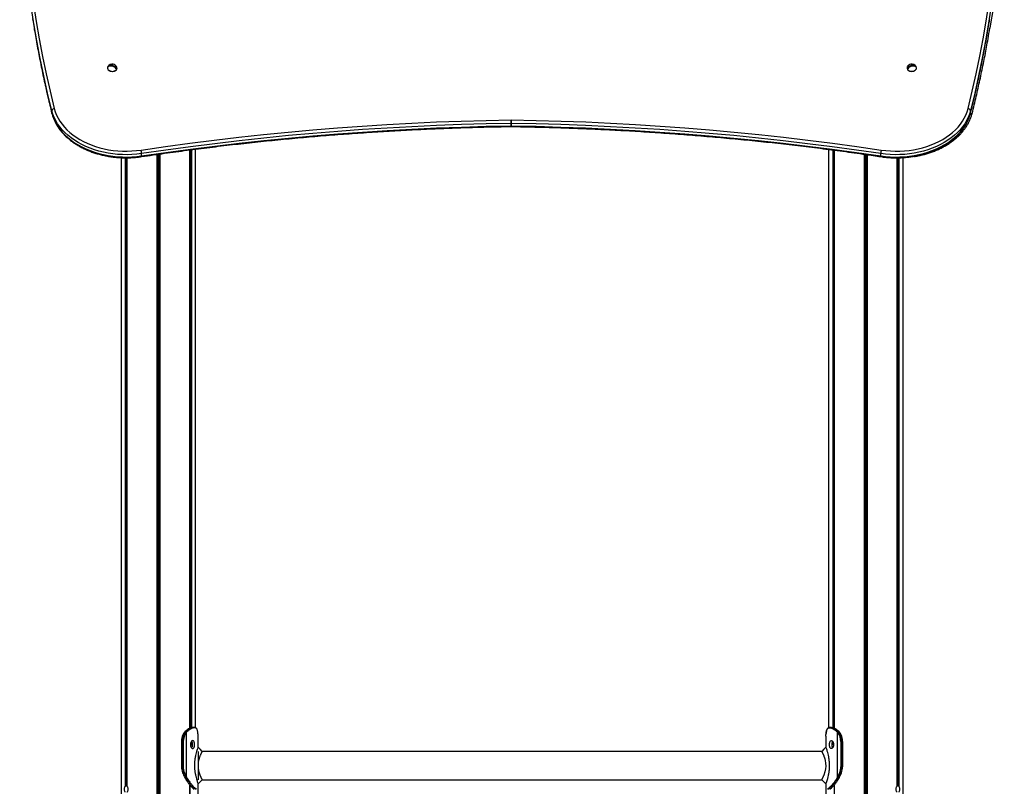
# Model space of a CAD drawing. Units: millimetres. Extents: x 3871 to 10126, y -269 to 10917.
# Drawn here: x 5254 to 6431, y 9506 to 10421 of the extents above; entities that cross this region are included whole.
import ezdxf

# ---------------------------------------------------------------- set-up
doc = ezdxf.new("R2010")
doc.units = ezdxf.units.MM
doc.header["$LTSCALE"] = 50

msp = doc.modelspace()

# ---------------------------------------------------------------- linework, layer by layer
at = {"color": 7, "linetype": 'Continuous', "lineweight": 25}
for p, q in [((5361.1, 10365.5), (5360.2, 10365.7)), ((5370.3, 10363.6), (5368.5, 10364)), ((6316.5, 10364), (6314.8, 10363.6)), ((6324.8, 10365.7), (6324, 10365.5)), ((6325.5, 10364.7), (6325.3, 10365.2)), ((5292.9, 10309.7), (5292.9, 10312.6)), ((6390.2, 10309.7), (6390.2, 10312.6)), ((5841.4, 10294.5), (5841.4, 10297.4)), ((5841.4, 10293.7), (5841.6, 10293.7)), ((5841.6, 10297.4), (5841.6, 10294.5)), ((5841.8, 10293.6), (5842.6, 10293.6)), ((5375.5, 10256.5), (5375.5, 7507.7)), ((5382.4, 10256.3), (5382.4, 9506.4)), ((5400.1, 10258.6), (5400.1, 10261.4)), ((5457.6, 9575.4), (5457.6, 10265.7)), ((5464.5, 9576), (5464.5, 10266.6)), ((6220.6, 10266.4), (6220.6, 9576)), ((6227.5, 10265.5), (6227.5, 9575.4)), ((6283, 10258.6), (6283, 10261.4)), ((6302.7, 9506.4), (6302.7, 10256.3)), ((6309.6, 7507.7), (6309.6, 10256.6)), ((5462.8, 9576.4), (5463.1, 9576.4)), ((5463.5, 9576), (5463.2, 9576)), ((6221.6, 9576), (6221.9, 9576)), ((6222.3, 9576.4), (6222, 9576.4)), ((6224.2, 9576.4), (6222.1, 9576.4)), ((5451.5, 9570.9), (5451.3, 9570.7)), ((5451.6, 9571), (5451.5, 9570.8)), ((5452, 9571.4), (5451.6, 9571)), ((5452.5, 9571.9), (5451.9, 9571.3)), ((5453.2, 9572.5), (5452.6, 9571.9)), ((5452.9, 9570.6), (5453.2, 9571)), ((5453.2, 9571), (5453.6, 9571.4)), ((5453.6, 9570.7), (5453.4, 9570.3)), ((5453.6, 9571.4), (5454.2, 9572)), ((5454.1, 9571.1), (5453.6, 9570.7)), ((5453.6, 9517), (5453.6, 9570.7)), ((5454.6, 9571.6), (5454.1, 9571.1)), ((5454.2, 9572), (5454.8, 9572.5)), ((5455.2, 9572.1), (5454.6, 9571.6)), ((5467.4, 9568.7), (5467.4, 9568.9)), ((5467.4, 9568.7), (5467.4, 9568.9)), ((5467.4, 9568.9), (5467.4, 9568.9)), ((5467.4, 9568.7), (5467.4, 9568.7)), ((5467.5, 9566.9), (5467.5, 9567.5)), ((5467.5, 9566.1), (5467.5, 9566.9)), ((5467.6, 9552.8), (5467.6, 9566.1)), ((6217.6, 9566.9), (6217.6, 9567.5)), ((6217.6, 9566.1), (6217.6, 9566.9)), ((6217.6, 9566.1), (6217.6, 9552.6)), ((6217.7, 9568.7), (6217.7, 9568.9)), ((6217.7, 9568.9), (6217.7, 9568.9)), ((6217.7, 9568.7), (6217.7, 9568.7)), ((6229.9, 9572.1), (6230.5, 9571.6)), ((6230.9, 9572), (6230.3, 9572.5)), ((6230.5, 9571.6), (6231, 9571.1)), ((6231.5, 9571.4), (6230.9, 9572)), ((6231, 9571.1), (6231.5, 9570.7)), ((6231.9, 9571), (6231.5, 9571.4)), ((6231.5, 9517), (6231.5, 9570.7)), ((6231.5, 9570.7), (6231.7, 9570.3)), ((6231.9, 9572.5), (6232.5, 9571.9)), ((6232.2, 9570.6), (6231.9, 9571)), ((6233.1, 9571.4), (6233.5, 9571)), ((6233.5, 9571), (6233.6, 9570.8)), ((5447.6, 9559.4), (5447.6, 9529.4)), ((5447.8, 9559.4), (5447.6, 9559.4)), ((5447.8, 9559.4), (5447.8, 9529.4)), ((5449.3, 9559.4), (5447.8, 9559.4)), ((5449.3, 9559.4), (5449.9, 9559.4)), ((5449.3, 9529.4), (5449.3, 9559.4)), ((5449.9, 9559.4), (5449.9, 9529.4)), ((6235.8, 9559.4), (6235.2, 9559.4)), ((6235.2, 9559.4), (6235.2, 9529.4)), ((6235.8, 9529.4), (6235.8, 9559.4)), ((6235.8, 9559.4), (6237.4, 9559.4)), ((6237.4, 9559.4), (6237.4, 9529.4)), ((6237.4, 9559.4), (6237.5, 9559.4)), ((6237.5, 9529.4), (6237.5, 9559.4)), ((5467.6, 9547.7), (5467.6, 9514)), ((6212.5, 9547.7), (5472.6, 9547.7)), ((5449.3, 9529.4), (5447.8, 9529.4)), ((5449.3, 9529.4), (5449.9, 9529.4)), ((6235.8, 9529.4), (6235.2, 9529.4)), ((6235.8, 9529.4), (6237.4, 9529.4)), ((5450.6, 9522.3), (5449, 9522.3)), ((5451.6, 9516.7), (5451.8, 9516.4)), ((5451.8, 9516.4), (5451.8, 9516.2)), ((5453.2, 9516.5), (5453.1, 9516.7)), ((5453.5, 9516.1), (5453.2, 9516.5)), ((5453.6, 9517), (5453.8, 9516.8)), ((5453.8, 9516.8), (5454, 9516.4)), ((6231.4, 9516.8), (6231.1, 9516.4)), ((6231.5, 9517), (6231.4, 9516.8)), ((6231.6, 9516.1), (6231.9, 9516.5)), ((6231.9, 9516.5), (6232, 9516.7)), ((6233.5, 9516.7), (6233.3, 9516.4)), ((6233.3, 9516.4), (6233.3, 9516.2)), ((6233.4, 9516.3), (6233.5, 9516.4)), ((6233.5, 9516.5), (6233.7, 9516.8)), ((6234.5, 9522.3), (6236.1, 9522.3)), ((5382.4, 9506.8), (5382.4, 9506.8)), ((5457.6, 7507.7), (5457.6, 9507.8)), ((5467.4, 9509.3), (5467.5, 9509)), ((5467.6, 9495.7), (5467.6, 9509.3)), ((5472.6, 9514), (6212.5, 9514)), ((6217.6, 9509), (6217.6, 9495.7)), ((6227.5, 9507.8), (6227.5, 7507.7))]:
    msp.add_line(p, q, dxfattribs=at)
at = {"color": 8, "linetype": 'Continuous', "lineweight": 25}
for p, q in [((5292.9, 10309.4), (5292.9, 10309.7)), ((6390.2, 10309.7), (6390.2, 10309.4)), ((5380.6, 10256.3), (5380.6, 9506.4)), ((5380.7, 10256.3), (5380.7, 9506.4)), ((5382.4, 10256.3), (5382.4, 9506.8)), ((5382.5, 10256.3), (5382.5, 9506.4)), ((5418.1, 10260.3), (5418.1, 7507.7)), ((5418.3, 10260.4), (5418.3, 7507.7)), ((5419.9, 10260.6), (5419.9, 7507.7)), ((5420.1, 10260.6), (5420.1, 7507.7)), ((5421.8, 10260.8), (5421.8, 7507.7)), ((5421.9, 10260.9), (5421.9, 7507.7)), ((5457.6, 10265.7), (5457.6, 9575.4)), ((5457.7, 10265.7), (5457.7, 9575.5)), ((5459.4, 10266), (5459.4, 9576.1)), ((5459.5, 10266), (5459.5, 9576.1)), ((6225.6, 10265.7), (6225.6, 9576.1)), ((6225.7, 10265.7), (6225.7, 9576.1)), ((6227.4, 10265.5), (6227.4, 9575.5)), ((6227.5, 10265.5), (6227.5, 9575.2)), ((6263.2, 10260.6), (6263.2, 7507.7)), ((6263.3, 10260.6), (6263.3, 7507.7)), ((6264.9, 10260.3), (6264.9, 7507.7)), ((6265.2, 10260.3), (6265.2, 7507.7)), ((6266.8, 10260.1), (6266.8, 7507.7)), ((6266.9, 10260.1), (6266.9, 7507.7)), ((6302.6, 10256.3), (6302.6, 9506.4)), ((6302.7, 10256.3), (6302.7, 9506.8)), ((6304.4, 10256.4), (6304.4, 9506.4)), ((6304.5, 10256.4), (6304.5, 9506.4)), ((5459.4, 9559.4), (5459.4, 9556.4)), ((5459.5, 9559.5), (5459.5, 9556.4)), ((6225.6, 9559.6), (6225.6, 9556.4)), ((6225.7, 9559.4), (6225.7, 9556.4)), ((5447.8, 9529.4), (5447.6, 9529.4)), ((6237.4, 9529.4), (6237.5, 9529.4)), ((5457.6, 9507.9), (5457.6, 7507.7)), ((5457.7, 9507.8), (5457.7, 7507.7)), ((6227.4, 9507.7), (6227.4, 7507.7)), ((6227.5, 9507.8), (6227.5, 7507.7))]:
    msp.add_line(p, q, dxfattribs=at)
at = {"color": 7, "linetype": 'Continuous', "lineweight": 25, "flags": 128}
for points in [[(6413.7, 10814.1), (6416.3, 10796.2), (6419.1, 10775.1), (6421.5, 10754.1), (6423.6, 10733), (6425.3, 10712), (6426.7, 10690.9), (6427.7, 10669.8), (6428.3, 10648.7), (6428.6, 10627.6), (6428.5, 10606.5), (6428.1, 10585.4), (6427.3, 10564.3), (6426.2, 10543.2), (6424.7, 10522.1), (6422.8, 10501), (6420.6, 10480), (6418.1, 10458.9), (6415.1, 10437.9), (6411.9, 10417), (6411.5, 10414.7)], [(6415.8, 10810.9), (6418.5, 10791.9), (6421.3, 10771), (6423.7, 10750), (6425.7, 10729), (6427.4, 10708), (6428.7, 10687), (6429.7, 10665.9), (6430.3, 10644.9), (6430.6, 10623.8), (6430.5, 10602.8), (6430.1, 10581.7), (6429.3, 10560.7), (6428.1, 10539.7), (6426.6, 10518.7), (6424.8, 10497.6), (6422.6, 10476.7), (6420, 10455.7), (6417.1, 10434.7), (6413.8, 10413.8), (6413.4, 10411.2)], [(5254.5, 10618.4), (5254.6, 10602.8), (5255, 10581.7), (5255.8, 10560.7), (5256.9, 10539.7), (5258.4, 10518.7), (5260.3, 10497.6), (5262.5, 10476.7), (5265.1, 10455.7), (5268, 10434.7), (5271.3, 10413.8), (5271.6, 10411.8)], [(5271, 10439.9), (5274.2, 10419), (5277.8, 10398.2), (5281.8, 10377.3), (5286.1, 10356.5), (5290.8, 10335.8), (5295.8, 10315)], [(6387.3, 10315), (6392.3, 10335.8), (6397, 10356.6), (6401.3, 10377.5), (6405.3, 10398.4), (6408.9, 10419.3), (6412.2, 10440.3)], [(5359.8, 10365.2), (5359.4, 10364.2), (5359.4, 10363.2), (5359.7, 10362.2), (5360.3, 10361.3), (5361.2, 10360.6), (5362.4, 10360), (5363.8, 10359.6), (5365.2, 10359.5), (5366.6, 10359.7), (5367.9, 10360.1), (5369, 10360.7), (5369.9, 10361.5), (5370.5, 10362.4), (5370.5, 10362.4)], [(5369.8, 10362.6), (5368.9, 10363.7), (5367.7, 10364.6), (5366.3, 10365.3), (5364.8, 10365.8), (5363.3, 10365.9), (5361.9, 10365.8), (5360.7, 10365.4), (5359.8, 10364.7)], [(5360.2, 10365.7), (5361.2, 10366.4), (5362.4, 10366.8), (5363.8, 10366.9), (5365.2, 10366.8), (5366.7, 10366.3), (5368.1, 10365.6), (5369.3, 10364.7), (5370.3, 10363.6)], [(6314.8, 10365.2), (6314.7, 10364.9), (6314.4, 10363.9), (6314.4, 10362.9), (6314.8, 10362), (6315.5, 10361.1), (6316.6, 10360.4), (6317.8, 10359.9), (6319.2, 10359.6), (6320.6, 10359.6), (6322, 10359.8), (6323.3, 10360.2), (6324.3, 10360.9), (6325.1, 10361.8), (6325.6, 10362.7), (6325.7, 10363.7), (6325.5, 10364.7), (6325.5, 10364.7)], [(6314.8, 10363.6), (6315.7, 10364.7), (6316.9, 10365.6), (6318.3, 10366.3), (6319.8, 10366.8), (6321.3, 10366.9), (6322.7, 10366.8), (6323.9, 10366.4), (6324.8, 10365.7)], [(6325.3, 10364.7), (6324.3, 10365.4), (6323.1, 10365.8), (6321.7, 10365.9), (6320.2, 10365.8), (6318.8, 10365.3), (6317.4, 10364.6), (6316.2, 10363.7), (6315.2, 10362.6)], [(5295.8, 10315), (5297, 10311.2), (5298.5, 10307.4), (5300.3, 10303.7), (5302.5, 10300), (5305, 10296.5), (5307.8, 10293.1), (5310.9, 10289.8), (5314.3, 10286.7), (5318, 10283.7), (5321.9, 10280.9), (5326.1, 10278.3), (5330.5, 10275.9), (5335.2, 10273.7), (5340, 10271.7), (5345, 10270), (5350.1, 10268.4), (5355.3, 10267.1), (5360.7, 10266), (5366.2, 10265.2), (5371.7, 10264.7), (5377.3, 10264.3), (5382.8, 10264.3), (5388.4, 10264.5), (5394, 10264.9), (5399.4, 10265.6)], [(6283.6, 10265.6), (6289.1, 10264.9), (6294.7, 10264.5), (6300.2, 10264.3), (6305.8, 10264.3), (6311.4, 10264.7), (6316.9, 10265.2), (6322.3, 10266), (6327.7, 10267.1), (6333, 10268.4), (6338.1, 10270), (6343.1, 10271.7), (6347.9, 10273.7), (6352.5, 10275.9), (6357, 10278.3), (6361.1, 10280.9), (6365.1, 10283.7), (6368.8, 10286.7), (6372.2, 10289.8), (6375.3, 10293.1), (6378.1, 10296.5), (6380.6, 10300), (6382.8, 10303.7), (6384.6, 10307.4), (6386.1, 10311.2), (6387.3, 10315)], [(5400.1, 10261.4), (5394.4, 10260.7), (5388.6, 10260.2), (5382.9, 10260), (5377.1, 10260.1), (5371.4, 10260.4), (5365.7, 10261), (5360, 10261.9), (5354.4, 10263), (5349, 10264.3), (5343.7, 10265.9), (5338.5, 10267.7), (5333.6, 10269.8), (5328.8, 10272.1), (5324.2, 10274.6), (5319.9, 10277.3), (5315.8, 10280.2), (5312, 10283.2), (5308.5, 10286.5), (5305.2, 10289.8), (5302.3, 10293.4), (5299.8, 10297), (5297.5, 10300.8), (5295.6, 10304.6), (5294.1, 10308.6), (5292.9, 10312.6)], [(5292.9, 10309.7), (5294.1, 10305.7), (5295.6, 10301.8), (5297.5, 10297.9), (5299.8, 10294.2), (5302.3, 10290.5), (5305.2, 10287), (5308.5, 10283.6), (5312, 10280.4), (5315.8, 10277.3), (5319.9, 10274.4), (5324.2, 10271.7), (5328.8, 10269.3), (5333.6, 10267), (5338.5, 10264.9), (5343.7, 10263.1), (5349, 10261.5), (5354.4, 10260.1), (5360, 10259), (5365.7, 10258.2), (5371.4, 10257.6), (5377.1, 10257.3), (5382.9, 10257.2), (5388.6, 10257.4), (5394.4, 10257.9), (5400.1, 10258.6)], [(6390.2, 10312.6), (6389, 10308.6), (6387.5, 10304.6), (6385.6, 10300.8), (6383.3, 10297), (6380.7, 10293.4), (6377.8, 10289.8), (6374.6, 10286.5), (6371.1, 10283.2), (6367.3, 10280.2), (6363.2, 10277.3), (6358.9, 10274.6), (6354.3, 10272.1), (6349.5, 10269.8), (6344.5, 10267.7), (6339.4, 10265.9), (6334.1, 10264.3), (6328.6, 10263), (6323.1, 10261.9), (6317.4, 10261), (6311.7, 10260.4), (6306, 10260.1), (6300.2, 10260), (6294.4, 10260.2), (6288.7, 10260.7), (6283, 10261.4)], [(6283, 10258.6), (6288.7, 10257.9), (6294.4, 10257.4), (6300.2, 10257.2), (6306, 10257.3), (6311.7, 10257.6), (6317.4, 10258.2), (6323.1, 10259), (6328.6, 10260.1), (6334.1, 10261.5), (6339.4, 10263.1), (6344.5, 10264.9), (6349.5, 10267), (6354.3, 10269.3), (6358.9, 10271.7), (6363.2, 10274.4), (6367.3, 10277.3), (6371.1, 10280.4), (6374.6, 10283.6), (6377.8, 10287), (6380.7, 10290.5), (6383.3, 10294.2), (6385.6, 10297.9), (6387.5, 10301.8), (6389, 10305.7), (6390.2, 10309.7)], [(5399.4, 10265.6), (5428.5, 10269.8), (5457.7, 10273.8), (5486.9, 10277.4), (5516.2, 10280.9), (5545.6, 10284.1), (5575, 10287), (5604.5, 10289.7), (5634, 10292.1), (5663.5, 10294.2), (5693.1, 10296.1), (5722.7, 10297.7), (5752.4, 10299.1), (5782, 10300.2), (5811.7, 10301), (5841.4, 10301.6)], [(5841.4, 10297.4), (5811.8, 10296.8), (5782.2, 10295.9), (5752.5, 10294.8), (5722.9, 10293.5), (5693.4, 10291.9), (5663.8, 10290), (5634.3, 10287.8), (5604.8, 10285.4), (5575.4, 10282.8), (5546, 10279.8), (5516.7, 10276.7), (5487.5, 10273.2), (5458.3, 10269.5), (5429.1, 10265.6), (5400.1, 10261.4)], [(5400.1, 10258.6), (5429.1, 10262.8), (5458.3, 10266.7), (5487.5, 10270.4), (5516.7, 10273.8), (5546, 10277), (5575.4, 10279.9), (5604.8, 10282.6), (5634.3, 10285), (5663.8, 10287.1), (5693.4, 10289), (5722.9, 10290.6), (5752.5, 10292), (5782.2, 10293.1), (5811.8, 10294), (5841.4, 10294.5)], [(6283, 10261.4), (6253.9, 10265.6), (6224.8, 10269.5), (6195.6, 10273.2), (6166.3, 10276.7), (6137, 10279.8), (6107.7, 10282.8), (6078.2, 10285.4), (6048.8, 10287.8), (6019.3, 10290), (5989.7, 10291.9), (5960.1, 10293.5), (5930.5, 10294.8), (5900.9, 10295.9), (5871.3, 10296.8), (5841.6, 10297.4)], [(5841.6, 10294.5), (5871.3, 10294), (5900.9, 10293.1), (5930.5, 10292), (5960.1, 10290.6), (5989.7, 10289), (6019.3, 10287.1), (6048.8, 10285), (6078.2, 10282.6), (6107.7, 10279.9), (6137, 10277), (6166.3, 10273.8), (6195.6, 10270.4), (6224.8, 10266.7), (6253.9, 10262.8), (6283, 10258.6)], [(5841.7, 10301.6), (5871.4, 10301), (5901.1, 10300.2), (5930.7, 10299.1), (5960.3, 10297.7), (5990, 10296.1), (6019.5, 10294.2), (6049.1, 10292.1), (6078.6, 10289.7), (6108.1, 10287), (6137.5, 10284.1), (6166.8, 10280.9), (6196.1, 10277.4), (6225.4, 10273.8), (6254.5, 10269.8), (6283.6, 10265.6)], [(5463, 9576.4), (5462.8, 9576.4), (5461, 9576.4)], [(5472.6, 9547.7), (5470.1, 9550.3), (5467.6, 9552.8)], [(6217.6, 9552.8), (6215, 9550.3), (6212.5, 9547.7)], [(5467.6, 9509), (5470.1, 9511.5), (5472.6, 9514)], [(6212.5, 9514), (6215, 9511.5), (6217.6, 9509)]]:
    msp.add_lwpolyline(points, dxfattribs=at)
at = {"color": 8, "linetype": 'Continuous', "lineweight": 25, "flags": 128}
for points in [[(5292.9, 10312.6), (5287.8, 10333.3), (5283.2, 10354.1), (5278.8, 10374.9), (5274.9, 10395.8), (5271.3, 10416.7), (5270.3, 10422.4)], [(6390.2, 10309.7), (6395.2, 10330.5), (6399.9, 10351.4), (6404.3, 10372.3), (6408.2, 10393.2), (6411.9, 10414.1), (6413, 10421.3)], [(5271.6, 10411.8), (5274.9, 10392.9), (5278.8, 10372.1), (5283.2, 10351.3), (5287.8, 10330.5), (5292.9, 10309.7)], [(6411.5, 10414.7), (6408.2, 10396), (6404.3, 10375.1), (6399.9, 10354.2), (6395.2, 10333.4), (6390.2, 10312.6)]]:
    msp.add_lwpolyline(points, dxfattribs=at)
at = {"color": 7, "linetype": 'Continuous', "lineweight": 25}
for centre, radius, start, end in [((5365, 10362), 6.13, 78.2156, 148.4383), ((5362.7, 10364.1), 2.97, 146.6558, 168.0481), ((5365, 10362), 6.13, 31.5617, 78.2156), ((5367.3, 10364.3), 2.97, 326.6558, 348.0481), ((5367.8, 10363.6), 2.96, 337.2741, 32.6695), ((6320, 10362), 6.13, 101.7844, 148.4383), ((6317.7, 10364.3), 2.97, 191.9545, 213.3386), ((6320, 10362), 6.13, 31.5617, 101.7844), ((6322.3, 10364.1), 2.97, 11.9509, 33.348), ((5365, 10366.6), 7.14, 234.4362, 305.5638), ((6320, 10366.6), 7.12, 233.8957, 306.1125), ((5295.9, 10312), 3.07, 91.1444, 169.1556), ((6387.2, 10312), 3.07, 10.842, 88.8576), ((5678.1, 10297), 163.3, 0.128, 1.6164), ((5841.5, 10291.3), 10.3, 89.1645, 90.8355), ((5841.5, 10291.4), 5.97, 89.1729, 90.8271), ((5841.5, 10289.7), 4.84, 88.9809, 91.0191), ((6004.8, 10297), 163.2, 178.383, 179.8726), ((5383, 10261), 17.1, 1.2675, 15.5219), ((6300.1, 10261), 17.1, 164.4766, 178.7338), ((5462.8, 9576), 0.388, 358.2443, 87.0533), ((5463.1, 9576), 0.376, 356.3442, 87.488), ((6222, 9576), 0.376, 92.5158, 183.652), ((6222.3, 9576), 0.388, 92.9533, 181.748), ((5465.8, 9559.8), 18.1, 142.5993, 181.3338), ((5467.5, 9559.8), 18.2, 143.4014, 181.258), ((5467.6, 9559.8), 17.7, 143.4015, 181.258), ((5451.5, 9570.6), 0.155, 85.9634, 137.7004), ((5451.6, 9570.8), 0.157, 86.1821, 137.3317), ((5452.6, 9571.8), 0.173, 87.3676, 133.7701), ((5452.8, 9570), 0.635, 31.4759, 83.519), ((5453.1, 9570.4), 0.605, 28.2906, 82.9238), ((5453.6, 9570.9), 0.559, 23.3812, 82.6948), ((5454.1, 9571.4), 0.556, 23.2317, 83.083), ((5454.7, 9572), 0.512, 17.5619, 82.6418), ((6230.4, 9572), 0.512, 97.3661, 162.4292), ((6231, 9571.4), 0.556, 96.9216, 156.7665), ((6231.5, 9570.9), 0.559, 97.3064, 156.6185), ((6232, 9570.4), 0.605, 97.0758, 151.7055), ((6232.3, 9570), 0.635, 96.4799, 148.5268), ((6217.5, 9559.8), 17.7, 358.7424, 36.5983), ((6231.9, 9572.3), 0.189, 50.2791, 91.7106), ((6217.6, 9559.8), 18.2, 358.7414, 36.5992), ((6232.5, 9571.8), 0.173, 45.8784, 92.6372), ((6233.5, 9570.8), 0.149, 38.3098, 95.0373), ((6219.3, 9559.8), 18.1, 358.6666, 37.4007), ((6233.7, 9570.6), 0.155, 42.826, 93.9873), ((5467.8, 9529.3), 20.1, 179.7535, 200.5043), ((5469.4, 9529.3), 20.1, 179.7537, 200.5042), ((5469.4, 9529.3), 19.6, 179.7538, 200.5041), ((6215.7, 9529.3), 19.6, 339.4956, 0.2461), ((6215.7, 9529.3), 20.1, 339.4947, 0.2474), ((6217.3, 9529.3), 20.1, 339.4964, 0.2458), ((5490.5, 9538), 44.4, 200.805, 208.685), ((5450.5, 9523.3), 1, 273.338, 305.9855), ((5492.1, 9538), 44.4, 200.805, 208.685), ((5492.2, 9538), 43.9, 200.8051, 208.685), ((5451.6, 9516.9), 0.132, 215.8362, 278.9384), ((5451.8, 9516.4), 0.136, 215.9898, 277.9291), ((5453.1, 9517.5), 0.781, 274.7541, 316.9642), ((5453.2, 9517.3), 0.773, 274.6789, 317.4317), ((5453.4, 9516.9), 0.725, 274.9136, 320.5983), ((6231.7, 9516.9), 0.725, 219.3971, 265.0917), ((6231.9, 9517.3), 0.773, 222.5679, 265.3215), ((6192.9, 9538), 43.9, 331.3141, 339.1957), ((6232, 9517.5), 0.781, 223.0409, 265.2408), ((6193.1, 9538), 44.3, 331.3133, 339.1967), ((6233.3, 9516.4), 0.136, 262.0693, 324.1388), ((6194.6, 9538), 44.4, 331.3157, 339.1942), ((6233.5, 9516.9), 0.132, 261.0335, 324.5704), ((6234.6, 9523.3), 1, 234.0155, 266.6606)]:
    msp.add_arc(centre, radius, start, end, dxfattribs=at)
at = {"color": 8, "linetype": 'Continuous', "lineweight": 25}
for centre, radius, start, end in [((6390, 10310.2), 2.29, 264.1407, 338.0947), ((5832.9, 10294.3), 8.54, 355.8186, 1.7181), ((5850.2, 10294.3), 8.54, 178.2819, 184.1814), ((5399, 10258.3), 1.13, 325.1266, 12.4615), ((6284.1, 10258.3), 1.13, 167.5234, 214.9079), ((5452, 9571.2), 0.166, 87.3198, 134.1303), ((6233.1, 9571.2), 0.167, 46.4891, 92.6189), ((5451.7, 9516.5), 0.133, 215.4984, 278.4571), ((6233.4, 9516.5), 0.132, 261.4239, 325.3441)]:
    msp.add_arc(centre, radius, start, end, dxfattribs=at)
at = {"color": 7, "linetype": 'Continuous', "lineweight": 25}
for centre, start_param, end_param in [((5457.5, 9552.7), 1.131492, 1.352927), ((6227.5, 9552.7), 1.779765, 2.010101), ((5382.5, 9502.7), 1.603114, 2.010101), ((6302.6, 9502.7), 1.131492, 1.538479)]:
    msp.add_ellipse(centre, major_axis=(4.27, 0), ratio=0.960474, start_param=start_param, end_param=end_param, dxfattribs=at)
for points, knots in [([(6390.2, 10309.4), (6391, 10312.8), (6393.5, 10322.8), (6397.3, 10339.3), (6401.6, 10358.9), (6405.6, 10378.6), (6409.2, 10398.3), (6411.7, 10412.5), (6412.8, 10420.1), (6413, 10421.1)], [0, 0, 0, 0, 0.0928, 0.268933, 0.445065, 0.621195, 0.797323, 0.973449, 1, 1, 1, 1]), ([(5271.6, 10411.6), (5271.7, 10410.9), (5272.9, 10403.5), (5275.4, 10389.7), (5279.2, 10370), (5283.3, 10350.3), (5287.6, 10331), (5290.9, 10317.4), (5292.7, 10310.3), (5292.9, 10309.4)], [0, 0, 0, 0, 0.021441, 0.213808, 0.406177, 0.598548, 0.790921, 0.973173, 1, 1, 1, 1]), ([(6392.2, 10309.4), (6393, 10312.8), (6395.5, 10322.8), (6399.3, 10339.3), (6403.6, 10358.9), (6407.6, 10378.6), (6410.8, 10396), (6412.6, 10406.8), (6413.3, 10411)], [0, 0, 0, 0, 0.102008, 0.295618, 0.489226, 0.682832, 0.876436, 1, 1, 1, 1]), ([(5292.9, 10309.4), (5293.1, 10308.7), (5293.6, 10306.7), (5294.7, 10303.6), (5296.3, 10299.9), (5298.1, 10296.3), (5300.3, 10292.8), (5302.8, 10289.4), (5305.5, 10286.1), (5308.5, 10283), (5311.8, 10279.9), (5315.3, 10277), (5319, 10274.3), (5323, 10271.7), (5327.1, 10269.3), (5331.5, 10267.1), (5336, 10265.1), (5340.7, 10263.2), (5345.6, 10261.6), (5350.5, 10260.2), (5355.6, 10259), (5360.7, 10258), (5366, 10257.2), (5371.3, 10256.7), (5376.6, 10256.4), (5381.9, 10256.3), (5387.3, 10256.4), (5392.6, 10256.8), (5396.8, 10257.2), (5399.2, 10257.6), (5399.9, 10257.7)], [0, 0, 0, 0, 0.019901, 0.056605, 0.093351, 0.130165, 0.167051, 0.204008, 0.241031, 0.278113, 0.315244, 0.352414, 0.389616, 0.426839, 0.464079, 0.501328, 0.538581, 0.575836, 0.61309, 0.650341, 0.687589, 0.724834, 0.762075, 0.799315, 0.836553, 0.873791, 0.91103, 0.94827, 0.985513, 1, 1, 1, 1]), ([(6283.2, 10257.7), (6284.1, 10257.5), (6286.8, 10257.2), (6291.2, 10256.7), (6296.6, 10256.4), (6301.9, 10256.3), (6307.2, 10256.4), (6312.5, 10256.8), (6317.8, 10257.3), (6323.1, 10258.1), (6328.2, 10259.2), (6333.3, 10260.4), (6338.2, 10261.8), (6343, 10263.5), (6347.7, 10265.4), (6352.2, 10267.4), (6356.6, 10269.7), (6360.7, 10272.1), (6364.6, 10274.7), (6368.4, 10277.5), (6371.8, 10280.4), (6375.1, 10283.5), (6378, 10286.7), (6380.7, 10290), (6383.2, 10293.4), (6385.3, 10297), (6387.1, 10300.6), (6388.6, 10304.3), (6389.6, 10307.2), (6390, 10308.9), (6390.2, 10309.4)], [0, 0, 0, 0, 0.019712, 0.056949, 0.094188, 0.131426, 0.168664, 0.205904, 0.243147, 0.280394, 0.317646, 0.354903, 0.392166, 0.429437, 0.466713, 0.503995, 0.541282, 0.57857, 0.615856, 0.653134, 0.690399, 0.727641, 0.764854, 0.802026, 0.839147, 0.876207, 0.913197, 0.950112, 0.986951, 1, 1, 1, 1]), ([(6323.3, 10257.9), (6323.9, 10258), (6326.2, 10258.3), (6330.2, 10259.2), (6335.3, 10260.4), (6340.2, 10261.8), (6345, 10263.5), (6349.7, 10265.4), (6354.2, 10267.4), (6358.6, 10269.7), (6362.7, 10272.1), (6366.6, 10274.7), (6370.4, 10277.5), (6373.8, 10280.4), (6377.1, 10283.5), (6380, 10286.7), (6382.7, 10290), (6385.2, 10293.4), (6387.3, 10297), (6389.1, 10300.6), (6390.6, 10304.3), (6391.6, 10307.2), (6392, 10308.9), (6392.2, 10309.4)], [0, 0, 0, 0, 0.017343, 0.0682119, 0.1190884, 0.1699737, 0.2208679, 0.2717704, 0.3226811, 0.3735975, 0.4245163, 0.475432, 0.5263374, 0.5772243, 0.6280808, 0.6788966, 0.7296566, 0.7803476, 0.8309542, 0.8814664, 0.931876, 0.9821817, 1, 1, 1, 1]), ([(5399.9, 10257.7), (5404.6, 10258.4), (5418.3, 10260.4), (5441, 10263.6), (5467.9, 10267.1), (5495, 10270.5), (5522.1, 10273.6), (5549.2, 10276.5), (5576.4, 10279.2), (5603.7, 10281.7), (5630.9, 10283.9), (5658.3, 10285.9), (5685.6, 10287.7), (5713, 10289.3), (5740.4, 10290.6), (5767.8, 10291.8), (5795.2, 10292.7), (5819.8, 10293.3), (5835.2, 10293.6), (5841.4, 10293.7)], [0, 0, 0, 0, 0.032459, 0.094146, 0.155834, 0.217521, 0.279209, 0.340896, 0.402584, 0.464271, 0.525959, 0.587646, 0.649334, 0.711022, 0.772709, 0.834397, 0.896085, 0.957772, 1, 1, 1, 1]), ([(5841.6, 10293.7), (5846.5, 10293.6), (5860.4, 10293.3), (5883.5, 10292.8), (5911, 10291.9), (5938.4, 10290.8), (5965.8, 10289.5), (5993.1, 10288), (6020.5, 10286.2), (6047.8, 10284.2), (6075.1, 10282), (6102.3, 10279.6), (6129.5, 10277), (6156.7, 10274.1), (6183.8, 10271), (6210.8, 10267.7), (6237.8, 10264.2), (6262, 10260.8), (6277.1, 10258.6), (6283.2, 10257.7)], [0, 0, 0, 0, 0.032459, 0.094147, 0.155835, 0.217522, 0.27921, 0.340898, 0.402585, 0.464273, 0.52596, 0.587648, 0.649335, 0.711023, 0.77271, 0.834398, 0.896085, 0.957773, 1, 1, 1, 1]), ([(5460.8, 9576.4), (5460.2, 9576.3), (5459, 9576.1), (5456.9, 9575.2), (5455, 9574), (5453.8, 9573), (5453.2, 9572.5)], [0, 0, 0, 0, 0.288842, 0.570438, 0.783401, 1, 1, 1, 1]), ([(5454.8, 9572.5), (5455.7, 9573.2), (5457.5, 9574.6), (5459.7, 9575.6), (5461.5, 9576.2), (5462.4, 9576.3), (5462.8, 9576.4)], [0, 0, 0, 0, 0.3001915, 0.5918078, 0.794611, 1, 1, 1, 1]), ([(5463.2, 9576), (5462.8, 9575.9), (5461.9, 9575.8), (5460.1, 9575.3), (5457.9, 9574.2), (5456.1, 9572.8), (5455.2, 9572.1)], [0, 0, 0, 0, 0.203156, 0.408657, 0.699851, 1, 1, 1, 1]), ([(5462.8, 9576.4), (5462.8, 9576.4), (5462.4, 9576.4), (5461.7, 9576.4), (5461.2, 9576.4), (5460.8, 9576.4), (5460.8, 9576.4)], [0, 0, 0, 0, 0.124092, 0.499074, 0.999069, 1, 1, 1, 1]), ([(5465.6, 9575.2), (5465.5, 9575.4), (5465.1, 9575.8), (5464.3, 9576.2), (5463.6, 9576.3), (5463.2, 9576.4), (5463.2, 9576.4)], [0, 0, 0, 0, 0.2319621, 0.5895604, 0.9426765, 1, 1, 1, 1]), ([(5467.4, 9568.9), (5467.4, 9569.6), (5467.2, 9571.1), (5466.9, 9572.8), (5466.4, 9574.1), (5465.9, 9574.7), (5465.7, 9574.9)], [0, 0, 0, 0, 0.263399, 0.531909, 0.796005, 1, 1, 1, 1]), ([(6221.9, 9576.4), (6221.6, 9576.3), (6221, 9576.2), (6220.1, 9575.8), (6219.4, 9575.2), (6218.8, 9574.2), (6218.3, 9573), (6218, 9571.6), (6217.8, 9570.2), (6217.7, 9569.4), (6217.7, 9569.2)], [0, 0, 0, 0, 0.130765, 0.254097, 0.38834, 0.517136, 0.660038, 0.804665, 0.950708, 1, 1, 1, 1]), ([(6217.7, 9568.9), (6217.7, 9569.6), (6217.9, 9571.1), (6218.2, 9572.8), (6218.8, 9574.2), (6219.6, 9575.2), (6220.5, 9575.8), (6221.2, 9575.9), (6221.6, 9576)], [0, 0, 0, 0, 0.168814, 0.340904, 0.510166, 0.683144, 0.840096, 1, 1, 1, 1]), ([(6221.9, 9576), (6222.3, 9575.9), (6223.2, 9575.8), (6225, 9575.3), (6227.3, 9574.2), (6229, 9572.8), (6229.9, 9572.1)], [0, 0, 0, 0, 0.203156, 0.408657, 0.699851, 1, 1, 1, 1]), ([(6230.3, 9572.5), (6229.4, 9573.2), (6227.7, 9574.6), (6225.4, 9575.6), (6223.6, 9576.2), (6222.7, 9576.3), (6222.3, 9576.4)], [0, 0, 0, 0, 0.300191, 0.591808, 0.79461, 1, 1, 1, 1]), ([(6222.3, 9576.4), (6222.4, 9576.4), (6222.7, 9576.4), (6223.4, 9576.4), (6224, 9576.4), (6224.3, 9576.4), (6224.3, 9576.4)], [0, 0, 0, 0, 0.124099, 0.49908, 0.999079, 1, 1, 1, 1]), ([(6224.3, 9576.4), (6224.9, 9576.3), (6226.1, 9576.1), (6228.2, 9575.2), (6230.1, 9574), (6231.3, 9573), (6231.9, 9572.5)], [0, 0, 0, 0, 0.2888429, 0.5704397, 0.7834025, 1, 1, 1, 1]), ([(5451.9, 9571.3), (5451.8, 9571.2), (5451.7, 9571.1), (5451.5, 9571), (5451.5, 9570.9)], [0, 0, 0, 0, 0.704851, 1, 1, 1, 1]), ([(5452.9, 9570.6), (5452.9, 9570.6), (5452.6, 9570.6), (5452.2, 9570.7), (5451.8, 9570.7), (5451.5, 9570.8), (5451.5, 9570.8)], [0, 0, 0, 0, 0.026289, 0.511589, 0.883775, 1, 1, 1, 1]), ([(5452.6, 9571.9), (5452.5, 9571.9), (5452.3, 9571.7), (5452.1, 9571.5), (5452, 9571.4)], [0, 0, 0, 0, 0.500004, 1, 1, 1, 1]), ([(5452, 9571.4), (5452.1, 9571.4), (5452.4, 9571.4), (5452.9, 9571.4), (5453.4, 9571.4), (5453.6, 9571.4), (5453.6, 9571.4)], [0, 0, 0, 0, 0.134675, 0.508999, 0.996958, 1, 1, 1, 1]), ([(5454.2, 9572), (5453.9, 9572), (5453.4, 9572), (5452.8, 9572), (5452.6, 9571.9)], [0, 0, 0, 0, 0.520874, 1, 1, 1, 1]), ([(5453.2, 9572.5), (5453.5, 9572.5), (5454, 9572.5), (5454.5, 9572.5), (5454.8, 9572.5)], [0, 0, 0, 0, 0.524148, 1, 1, 1, 1]), ([(5467.5, 9567.5), (5467.5, 9567.6), (5467.5, 9568), (5467.5, 9568.4), (5467.4, 9568.7)], [0, 0, 0, 0, 0.4442818, 1, 1, 1, 1]), ([(6217.6, 9567.5), (6217.6, 9567.6), (6217.6, 9568), (6217.6, 9568.4), (6217.7, 9568.7)], [0, 0, 0, 0, 0.444282, 1, 1, 1, 1]), ([(6217.7, 9568.9), (6217.7, 9568.9), (6217.7, 9568.8), (6217.7, 9568.7), (6217.7, 9568.7)], [0, 0, 0, 0, 0.527275, 1, 1, 1, 1]), ([(6231.9, 9572.5), (6231.6, 9572.5), (6231.1, 9572.5), (6230.6, 9572.5), (6230.3, 9572.5)], [0, 0, 0, 0, 0.524143, 1, 1, 1, 1]), ([(6230.9, 9572), (6231.2, 9572), (6231.7, 9572), (6232.3, 9572), (6232.5, 9571.9)], [0, 0, 0, 0, 0.520881, 1, 1, 1, 1]), ([(6233.1, 9571.4), (6233, 9571.4), (6232.7, 9571.4), (6232.2, 9571.4), (6231.7, 9571.4), (6231.5, 9571.4), (6231.5, 9571.4)], [0, 0, 0, 0, 0.134676, 0.508997, 0.996953, 1, 1, 1, 1]), ([(6232.6, 9571.9), (6232.5, 9572), (6232.4, 9572.2), (6232.1, 9572.4), (6232, 9572.5)], [0, 0, 0, 0, 0.530221, 1, 1, 1, 1]), ([(6232.2, 9570.6), (6232.2, 9570.6), (6232.5, 9570.6), (6232.9, 9570.7), (6233.4, 9570.7), (6233.6, 9570.8), (6233.6, 9570.8)], [0, 0, 0, 0, 0.026294, 0.511601, 0.883786, 1, 1, 1, 1]), ([(6232.5, 9571.9), (6232.6, 9571.9), (6232.8, 9571.7), (6233, 9571.5), (6233.1, 9571.4)], [0, 0, 0, 0, 0.49999, 1, 1, 1, 1]), ([(6233.2, 9571.3), (6233.2, 9571.4), (6233, 9571.6), (6232.8, 9571.8), (6232.7, 9571.9)], [0, 0, 0, 0, 0.259965, 1, 1, 1, 1]), ([(6233.6, 9570.9), (6233.5, 9571), (6233.4, 9571.2), (6233.3, 9571.3), (6233.2, 9571.3)], [0, 0, 0, 0, 0.720537, 1, 1, 1, 1]), ([(6233.8, 9570.7), (6233.7, 9570.8), (6233.7, 9570.8), (6233.6, 9570.9), (6233.6, 9570.9)], [0, 0, 0, 0, 0.700496, 1, 1, 1, 1]), ([(5458.4, 9555.9), (5458.4, 9556.2), (5458.4, 9556.8), (5458.6, 9557.7), (5458.9, 9558.6), (5459.4, 9559.5), (5460.1, 9560.4), (5461.1, 9560.7), (5462.1, 9560.4), (5462.7, 9559.5), (5463, 9558.6), (5463.2, 9557.7), (5463.4, 9556.8), (5463.4, 9555.9), (5463.4, 9554.9), (5463.2, 9554), (5463, 9553.2), (5462.7, 9552.2), (5462.1, 9551.3), (5461.1, 9551), (5460.1, 9551.3), (5459.4, 9552.2), (5458.9, 9553.2), (5458.6, 9554), (5458.4, 9554.9), (5458.4, 9555.6), (5458.4, 9555.9)], [0, 0, 0, 0, 0.031743, 0.062284, 0.093016, 0.125305, 0.187256, 0.250001, 0.312664, 0.374697, 0.406964, 0.437687, 0.468239, 0.500016, 0.531717, 0.562241, 0.592991, 0.625339, 0.687302, 0.750034, 0.812683, 0.874727, 0.907033, 0.937758, 0.968278, 1, 1, 1, 1]), ([(5459.4, 9556.4), (5459.4, 9556.4), (5459.4, 9556.4), (5459.5, 9556.4), (5459.5, 9556.4)], [0, 0, 0, 0, 0.600877, 1, 1, 1, 1]), ([(5459.5, 9556.4), (5459.6, 9556.1), (5460, 9555.6), (5460.3, 9554.6), (5460.4, 9553.9), (5460.4, 9553.6)], [0, 0, 0, 0, 0.3879931, 0.775983, 1, 1, 1, 1]), ([(5459.7, 9559.8), (5459.8, 9559.6), (5460.2, 9559.1), (5460.5, 9557.8), (5460.7, 9555.9), (5460.5, 9554), (5460.2, 9552.6), (5459.8, 9552.1), (5459.7, 9552)], [0, 0, 0, 0, 0.098142, 0.298311, 0.500128, 0.701602, 0.902113, 1, 1, 1, 1]), ([(5467.5, 9552.8), (5467.5, 9552.8), (5467.6, 9552.9), (5467.4, 9552.4), (5466.9, 9551.1), (5466.2, 9549), (5465.4, 9546.2), (5464.5, 9542.9), (5463.8, 9539.1), (5463.3, 9534.9), (5463.2, 9530.6), (5463.4, 9526.2), (5463.9, 9522.1), (5464.7, 9518.4), (5465.5, 9515.1), (5466.3, 9512.4), (5467, 9510.4), (5467.3, 9509.7), (5467.4, 9509.3)], [0, 0, 0, 0, 0.0041102, 0.0669044, 0.1305261, 0.1951374, 0.2606407, 0.3276604, 0.3954657, 0.4644425, 0.5338875, 0.6032216, 0.6722928, 0.7401721, 0.8068912, 0.872481, 0.9364811, 1, 1, 1, 1]), ([(6217.6, 9509), (6217.6, 9509), (6217.5, 9508.9), (6217.7, 9509.4), (6218.2, 9510.7), (6218.9, 9512.8), (6219.7, 9515.5), (6220.6, 9518.9), (6221.3, 9522.7), (6221.8, 9526.8), (6221.9, 9531.2), (6221.7, 9535.5), (6221.2, 9539.6), (6220.5, 9543.4), (6219.6, 9546.6), (6218.8, 9549.3), (6218.1, 9551.3), (6217.6, 9552.6), (6217.6, 9552.7), (6217.6, 9552.8)], [0, 0, 0, 0, 0.003847, 0.063359, 0.123403, 0.184159, 0.246267, 0.309277, 0.373448, 0.438536, 0.503905, 0.569627, 0.634569, 0.698735, 0.761858, 0.823456, 0.884542, 0.944348, 1, 1, 1, 1]), ([(6226.7, 9555.9), (6226.7, 9556.2), (6226.7, 9556.8), (6226.5, 9557.7), (6226.2, 9558.6), (6225.7, 9559.5), (6225, 9560.4), (6224, 9560.7), (6223.1, 9560.4), (6222.4, 9559.5), (6222.1, 9558.6), (6221.9, 9557.7), (6221.8, 9556.8), (6221.7, 9555.9), (6221.8, 9554.9), (6221.9, 9554), (6222.1, 9553.2), (6222.4, 9552.2), (6223.1, 9551.3), (6224, 9551), (6225, 9551.3), (6225.7, 9552.2), (6226.2, 9553.2), (6226.5, 9554), (6226.7, 9554.9), (6226.7, 9555.6), (6226.7, 9555.9)], [0, 0, 0, 0, 0.031743, 0.062284, 0.093016, 0.125305, 0.187256, 0.250001, 0.312664, 0.374697, 0.406964, 0.437687, 0.468239, 0.500016, 0.531717, 0.562241, 0.592991, 0.625338, 0.687301, 0.750035, 0.812682, 0.874727, 0.907032, 0.937758, 0.968278, 1, 1, 1, 1]), ([(6225.4, 9559.8), (6225.3, 9559.6), (6224.9, 9559.1), (6224.6, 9557.8), (6224.4, 9555.9), (6224.6, 9554), (6224.9, 9552.6), (6225.3, 9552.1), (6225.4, 9552)], [0, 0, 0, 0, 0.098141, 0.298311, 0.500128, 0.701601, 0.902113, 1, 1, 1, 1]), ([(6224.7, 9553.8), (6224.8, 9554.2), (6224.9, 9555.1), (6225.2, 9555.9), (6225.5, 9556.3), (6225.6, 9556.4)], [0, 0, 0, 0, 0.400354, 0.80387, 1, 1, 1, 1]), ([(6225.6, 9556.4), (6225.6, 9556.4), (6225.7, 9556.4), (6225.7, 9556.4), (6225.7, 9556.4)], [0, 0, 0, 0, 0.618904, 1, 1, 1, 1]), ([(5472.6, 9514.1), (5472.6, 9514.1), (5472.5, 9514.2), (5472.3, 9514.7), (5472, 9515.2), (5471.6, 9515.9), (5471.3, 9516.6), (5471, 9517.2), (5470.8, 9517.7), (5470.6, 9518.2), (5470.3, 9518.8), (5470.1, 9519.4), (5469.9, 9520), (5469.6, 9520.6), (5469.3, 9521.5), (5469, 9522.7), (5468.5, 9524.6), (5468, 9527.3), (5467.8, 9530.6), (5467.9, 9533.4), (5468.2, 9535.6), (5468.5, 9537.2), (5468.9, 9538.7), (5469.3, 9540.1), (5469.7, 9541.4), (5470.2, 9542.6), (5470.7, 9543.8), (5471.1, 9544.8), (5471.5, 9545.6), (5471.9, 9546.4), (5472.2, 9547), (5472.5, 9547.5), (5472.6, 9547.8), (5472.6, 9547.7), (5472.6, 9547.7)], [0, 0, 0, 0, 0.057744, 0.0882869, 0.1201807, 0.1512829, 0.1825511, 0.1976882, 0.2141752, 0.2284624, 0.2456452, 0.2613477, 0.2770679, 0.2940814, 0.3086886, 0.3402, 0.371485, 0.4340141, 0.4959332, 0.5578898, 0.5888794, 0.6202664, 0.6515534, 0.682798, 0.7142747, 0.7459226, 0.7773416, 0.808765, 0.8403444, 0.8716283, 0.903627, 0.9341058, 0.9960338, 1, 1, 1, 1]), ([(6212.5, 9547.7), (6212.5, 9547.7), (6212.5, 9547.7), (6212.6, 9547.5), (6212.8, 9547.1), (6213.1, 9546.5), (6213.5, 9545.8), (6213.8, 9545.2), (6214, 9544.6), (6214.2, 9544.3), (6214.4, 9543.9), (6214.6, 9543.4), (6214.8, 9542.9), (6215, 9542.4), (6215.2, 9541.7), (6215.5, 9541.1), (6215.8, 9540.2), (6216.1, 9539.1), (6216.6, 9537.1), (6217.1, 9534.5), (6217.3, 9531.1), (6217.2, 9528.3), (6216.9, 9526.2), (6216.6, 9524.6), (6216.2, 9523.1), (6215.8, 9521.7), (6215.4, 9520.3), (6214.9, 9519.1), (6214.4, 9518), (6214, 9517), (6213.6, 9516.1), (6213.2, 9515.4), (6212.9, 9514.8), (6212.6, 9514.3), (6212.5, 9513.9), (6212.5, 9514), (6212.5, 9514.1)], [0, 0, 0, 0, 0.026868, 0.058156, 0.088598, 0.120381, 0.151915, 0.183394, 0.195279, 0.208018, 0.22005, 0.232142, 0.246109, 0.261922, 0.277773, 0.294684, 0.309237, 0.34058, 0.372063, 0.434288, 0.496412, 0.558145, 0.589404, 0.620453, 0.651592, 0.683101, 0.71457, 0.745925, 0.777413, 0.809001, 0.840302, 0.871574, 0.903527, 0.933989, 0.996042, 1, 1, 1, 1]), ([(5451.5, 9516.8), (5451.5, 9516.7), (5451.6, 9516.6), (5451.6, 9516.5), (5451.6, 9516.4)], [0, 0, 0, 0, 0.700045, 1, 1, 1, 1]), ([(5451.6, 9516.4), (5451.6, 9516.4), (5451.7, 9516.4), (5451.7, 9516.3), (5451.7, 9516.3)], [0, 0, 0, 0, 0.52394, 1, 1, 1, 1]), ([(5451.8, 9516.4), (5452, 9516.4), (5452.5, 9516.5), (5453, 9516.5), (5453.2, 9516.5), (5453.2, 9516.5)], [0, 0, 0, 0, 0.49625, 0.959374, 1, 1, 1, 1]), ([(5453.5, 9516.1), (5453.5, 9516.1), (5453.2, 9516.2), (5452.6, 9516.2), (5452.1, 9516.2), (5451.8, 9516.2)], [0, 0, 0, 0, 0.029195, 0.495468, 1, 1, 1, 1]), ([(5451.8, 9516.2), (5452.6, 9515.1), (5454, 9512.6), (5456.3, 9509.4), (5458.7, 9506.4), (5460.6, 9504.4), (5462.1, 9503.1), (5462.7, 9502.6), (5463, 9502.3)], [0, 0, 0, 0, 0.178588, 0.359637, 0.560569, 0.766876, 0.882941, 1, 1, 1, 1]), ([(5465.1, 9502.3), (5464.6, 9502.7), (5463.7, 9503.5), (5461.6, 9505.3), (5459.2, 9508), (5456.3, 9511.6), (5454.4, 9514.6), (5453.5, 9516.1)], [0, 0, 0, 0, 0.169938, 0.342748, 0.555311, 0.773988, 1, 1, 1, 1]), ([(5454, 9516.4), (5454.9, 9514.9), (5456.8, 9512), (5459.6, 9508.4), (5462.1, 9505.7), (5464.1, 9503.8), (5465, 9503.1), (5465.5, 9502.7)], [0, 0, 0, 0, 0.22577, 0.438107, 0.656527, 0.826616, 1, 1, 1, 1]), ([(6231.1, 9516.4), (6230.2, 9514.9), (6228.4, 9512), (6225.5, 9508.4), (6223.1, 9505.7), (6221, 9503.8), (6220.1, 9503.1), (6219.6, 9502.7)], [0, 0, 0, 0, 0.22577, 0.438107, 0.656527, 0.826616, 1, 1, 1, 1]), ([(6220, 9502.3), (6220.5, 9502.7), (6221.4, 9503.5), (6223.5, 9505.3), (6225.9, 9508), (6228.8, 9511.6), (6230.7, 9514.6), (6231.6, 9516.1)], [0, 0, 0, 0, 0.169938, 0.342747, 0.55531, 0.773989, 1, 1, 1, 1]), ([(6233.3, 9516.2), (6232.6, 9515.1), (6231.1, 9512.6), (6228.8, 9509.4), (6226.4, 9506.4), (6224.5, 9504.4), (6223.1, 9503.2), (6222.6, 9502.7), (6222.3, 9502.5)], [0, 0, 0, 0, 0.183421, 0.369369, 0.575739, 0.78763, 0.906836, 1, 1, 1, 1]), ([(6231.6, 9516.1), (6231.7, 9516.1), (6231.9, 9516.2), (6232.5, 9516.2), (6233, 9516.2), (6233.3, 9516.2)], [0, 0, 0, 0, 0.029186, 0.495466, 1, 1, 1, 1]), ([(6233.3, 9516.4), (6233.1, 9516.4), (6232.6, 9516.5), (6232.1, 9516.5), (6231.9, 9516.5), (6231.9, 9516.5)], [0, 0, 0, 0, 0.49626, 0.959369, 1, 1, 1, 1]), ([(5380.6, 9499.1), (5380.4, 9499.3), (5380, 9499.8), (5379.7, 9501), (5379.6, 9502.4), (5379.6, 9503.8), (5379.9, 9505.1), (5380.2, 9505.9), (5380.5, 9506.3), (5380.6, 9506.4)], [0, 0, 0, 0, 0.154511, 0.309019, 0.463449, 0.617299, 0.770946, 0.925082, 1, 1, 1, 1]), ([(5380.6, 9506.4), (5380.6, 9506.4), (5380.6, 9506.4), (5380.7, 9506.4), (5380.7, 9506.4)], [0, 0, 0, 0, 0.618852, 1, 1, 1, 1]), ([(5382.4, 9506.4), (5382.4, 9506.4), (5382.4, 9506.4), (5382.4, 9506.4), (5382.5, 9506.4)], [0, 0, 0, 0, 0.600837, 1, 1, 1, 1]), ([(5382.5, 9506.4), (5382.7, 9506.1), (5383.1, 9505.6), (5383.5, 9504.4), (5383.7, 9503.1), (5383.7, 9501.7), (5383.3, 9500.4), (5382.9, 9499.5), (5382.6, 9499.2), (5382.5, 9499.1)], [0, 0, 0, 0, 0.154509, 0.309016, 0.46345, 0.617297, 0.770944, 0.925083, 1, 1, 1, 1]), ([(6302.6, 9499.1), (6302.4, 9499.3), (6302, 9499.8), (6301.5, 9501), (6301.3, 9502.4), (6301.4, 9503.8), (6301.7, 9505.1), (6302.2, 9505.9), (6302.5, 9506.3), (6302.6, 9506.4)], [0, 0, 0, 0, 0.154509, 0.309017, 0.463448, 0.617299, 0.770948, 0.925084, 1, 1, 1, 1]), ([(6302.6, 9506.4), (6302.6, 9506.4), (6302.7, 9506.4), (6302.7, 9506.4), (6302.7, 9506.4)], [0, 0, 0, 0, 0.618897, 1, 1, 1, 1]), ([(6302.7, 9506.8), (6302.7, 9506.8), (6302.7, 9506.8), (6302.7, 9506.8), (6302.7, 9506.8)], [0, 0, 0, 0, 0.693128, 1, 1, 1, 1]), ([(6304.4, 9506.4), (6304.4, 9506.4), (6304.5, 9506.4), (6304.5, 9506.4), (6304.5, 9506.4)], [0, 0, 0, 0, 0.600936, 1, 1, 1, 1]), ([(6304.5, 9506.4), (6304.7, 9506.1), (6305, 9505.6), (6305.4, 9504.4), (6305.5, 9503.1), (6305.5, 9501.7), (6305.2, 9500.4), (6304.9, 9499.5), (6304.6, 9499.2), (6304.5, 9499.1)], [0, 0, 0, 0, 0.154509, 0.309017, 0.463446, 0.617296, 0.770944, 0.92508, 1, 1, 1, 1])]:
    msp.add_open_spline(points, degree=3, knots=knots, dxfattribs=at)
at = {"color": 8, "linetype": 'Continuous', "lineweight": 25}
msp.add_open_spline([(5465.7, 9574.9), (5465.6, 9575), (5465.3, 9575.4), (5464.6, 9575.8), (5463.9, 9575.9), (5463.5, 9576)], degree=3, knots=[0, 0, 0, 0, 0.11762, 0.554701, 1, 1, 1, 1], dxfattribs=at)

doc.saveas('drawing.dxf')
